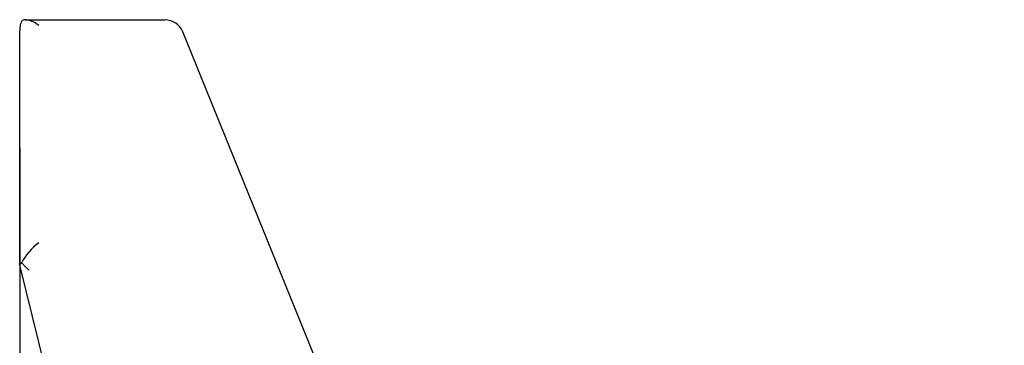
# Model space of a CAD drawing. Units: millimetres. Extents: x 0 to 1682, y 0 to 1189.
# Drawn here: x 1277 to 1328, y 928 to 945 of the extents above; entities that cross this region are included whole.
import ezdxf

# ---------------------------------------------------------------- set-up
doc = ezdxf.new("R2010")
doc.units = ezdxf.units.MM
doc.linetypes.add('K5LT_BASIC', pattern=[0])
doc.linetypes.add('K5LT_THIN', pattern=[0])
doc.layers.add('размер', color=7, linetype='Continuous', true_color=0x009300)
doc.styles.add('KDIMTEXTSTYLE', font='GOST_AU.SHX', dxfattribs={"width": 0.96, "oblique": 15, "height": 5})
doc.dimstyles.new('KDIMSTYLE (1.00)', dxfattribs={"dimtxt": 5, "dimasz": 1, "dimexe": 2, "dimexo": 0, "dimgap": 1, "dimtad": 1, "dimtxsty": 'KDIMTEXTSTYLE', "dimsah": 1, "dimcen": 0, "dimdle": 1, "dimadec": 0, "dimazin": 0, "dimtfac": 0.667, "dimtmove": 0, "dimatfit": 3, "dimfxl": 0, "dimtvp": 1, "dimtolj": 1, "dimtzin": 0, "dimarcsym": 0})

# ---------------------------------------------------------------- blocks, each defined once
blk = doc.blocks.new('KDIMARROW_01')
blk.add_hatch(color=0).paths.add_polyline_path([(0, 0), (-5, 0.658), (-4.5, 0), (-5, -0.658)])
at = {"color": 0, "linetype": 'K5LT_THIN', "lineweight": 18}
for p, q in [((-4.5, 0), (-5, 0.658)), ((-5, 0.658), (0, 0)), ((0, 0), (-5, -0.658)), ((-5, -0.658), (-4.5, 0)), ((0, 0), (-1, 0))]:
    blk.add_line(p, q, dxfattribs=at)

msp = doc.modelspace()

# ---------------------------------------------------------------- linework, layer by layer
at = {"color": 5, "linetype": 'K5LT_BASIC', "lineweight": 30, "true_color": 0x0000ff}
for p, q in [((1277.284, 944.591), (1284.547, 944.591)), ((1276.992, 931.837), (1276.992, 944.031)), ((1304.788, 896.338), (1285.474, 943.967)), ((1276.992, 931.837), (1276.993, 931.826)), ((1288.8, 884.517), (1276.993, 931.826))]:
    msp.add_line(p, q, dxfattribs=at)
msp.add_arc((1284.547, 943.591), 1, 22.0735, 90, dxfattribs=at)
for centre, major_axis, start_param, end_param in [((1277.992, 943.591), (0.924, -0.924), 2.782632, 3.074229), ((1277.992, 943.591), (0.924, -0.924), 1.963495, 2.782632), ((1277.992, 932.277), (0.924, 0.924), 1.178097, 2.288831)]:
    msp.add_ellipse(centre, major_axis=major_axis, ratio=0.414214, start_param=start_param, end_param=end_param, dxfattribs=at)
for points, knots in [([(1277.096, 944.538), (1277.075, 944.494), (1277.039, 944.398), (1277.01, 944.268), (1276.995, 944.143), (1276.992, 944.072), (1276.992, 944.031)], [0, 0, 0, 0, 1.9889, 4.150885, 5.369769, 7, 7, 7, 7]), ([(1277.096, 931.958), (1277.075, 931.943), (1277.039, 931.916), (1277.01, 931.885), (1276.995, 931.858), (1276.992, 931.845), (1276.992, 931.837)], [0, 0, 0, 0, 1.9889, 4.150885, 5.369769, 7, 7, 7, 7]), ([(1277.096, 931.958), (1277.13, 931.913), (1277.194, 931.839), (1277.287, 931.743), (1277.381, 931.655), (1277.447, 931.599), (1277.484, 931.57)], [0, 0, 0, 0, 2.037986, 3.551984, 5.054118, 7, 7, 7, 7])]:
    msp.add_open_spline(points, degree=3, knots=knots, dxfattribs=at)

# ---------------------------------------------------------------- dimensions: what is measured, and where the dimension line sits
at = {"layer": 'размер', "color": 7}
msp.add_linear_dim(base=(1276.992, 623.472), p1=(1616.608, 933.157), p2=(1276.992, 937.934), location=(1446.992, 623.472), text='\\H5.0;\\W0.965;\\Q15;\\H5.0;\\W0.965;\\Q15;\\Q15;340', dimstyle='KDIMSTYLE (1.00)', override={"dimexo": 0, "dimblk1": 'KDIMARROW_01', "dimblk2": 'KDIMARROW_01', "dimse1": 0, "dimse2": 0, "dimclrt": 7, "dimtolj": 1}, dxfattribs=at).render()

doc.saveas('drawing.dxf')
